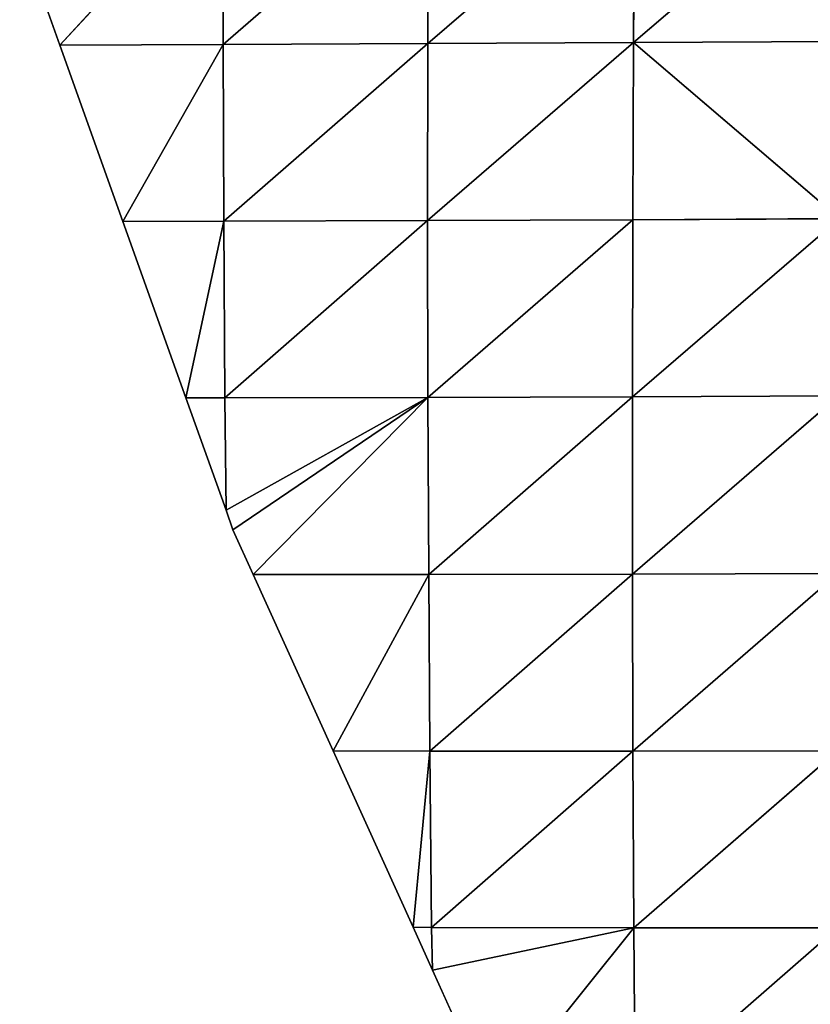
# Model space of a CAD drawing. Extents: x 0 to 1199, y 0 to 2196.
# Drawn here: x 3 to 45, y 1047 to 1100 of the extents above; entities that cross this region are included whole.
import ezdxf

# ---------------------------------------------------------------- set-up
doc = ezdxf.new("R2010")
doc.units = 0
doc.header["$LTSCALE"] = 25.4
doc.layers.get('0').update_dxf_attribs({"color": 13, "linetype": 'CONTINUOUS'})

msp = doc.modelspace()

# ---------------------------------------------------------------- linework, layer by layer
at = {"color": 157}
for p, q in [((24.736, 1107.858, 24.409), (13.84, 1098.398, 17.365)), ((24.736, 1107.858, 24.409), (13.84, 1098.398, 17.365)), ((35.702, 1107.915, 28.688), (24.711, 1098.447, 24.531)), ((35.702, 1107.915, 28.688), (24.711, 1098.447, 24.531)), ((24.736, 1107.858, 24.409), (24.711, 1098.447, 24.531)), ((24.736, 1107.858, 24.409), (24.711, 1098.447, 24.531)), ((46.711, 1107.969, 31.389), (35.651, 1098.505, 30.044)), ((46.711, 1107.969, 31.389), (35.651, 1098.505, 30.044)), ((35.702, 1107.915, 28.688), (35.651, 1098.505, 30.044)), ((35.702, 1107.915, 28.688), (35.651, 1098.505, 30.044)), ((13.83, 1107.801, 18.496), (5.146, 1098.368, 10.303)), ((13.83, 1107.801, 18.496), (5.146, 1098.368, 10.303)), ((13.83, 1107.801, 18.496), (13.84, 1098.398, 17.365)), ((13.83, 1107.801, 18.496), (13.84, 1098.398, 17.365)), ((5.146, 1098.368, 10.303), (3.015, 1104.333, 10.303)), ((13.84, 1098.398, 17.365), (24.711, 1098.447, 24.531)), ((13.84, 1098.398, 17.365), (24.711, 1098.447, 24.531)), ((24.711, 1098.447, 24.531), (13.873, 1088.997, 15.304)), ((24.711, 1098.447, 24.531), (13.873, 1088.997, 15.304)), ((35.651, 1098.505, 30.044), (24.703, 1089.034, 23.624)), ((35.651, 1098.505, 30.044), (24.703, 1089.034, 23.624)), ((24.711, 1098.447, 24.531), (24.703, 1089.034, 23.624)), ((24.711, 1098.447, 24.531), (24.703, 1089.034, 23.624)), ((24.711, 1098.447, 24.531), (35.651, 1098.505, 30.044)), ((24.711, 1098.447, 24.531), (35.651, 1098.505, 30.044)), ((35.651, 1098.505, 30.044), (35.619, 1089.083, 30.156)), ((35.651, 1098.505, 30.044), (35.619, 1089.083, 30.156)), ((35.651, 1098.505, 30.044), (46.653, 1098.562, 33.662)), ((35.651, 1098.505, 30.044), (46.653, 1098.562, 33.662)), ((35.651, 1098.505, 30.044), (46.595, 1089.138, 35.187)), ((35.651, 1098.505, 30.044), (46.595, 1089.138, 35.187)), ((5.146, 1098.368, 10.303), (13.84, 1098.398, 17.365)), ((5.146, 1098.368, 10.303), (13.84, 1098.398, 17.365)), ((8.499, 1088.986, 10.303), (5.146, 1098.368, 10.303)), ((13.84, 1098.398, 17.365), (8.499, 1088.986, 10.303)), ((13.84, 1098.398, 17.365), (8.499, 1088.986, 10.303)), ((13.84, 1098.398, 17.365), (13.873, 1088.997, 15.304)), ((13.84, 1098.398, 17.365), (13.873, 1088.997, 15.304)), ((13.873, 1088.997, 15.304), (24.703, 1089.034, 23.624)), ((13.873, 1088.997, 15.304), (24.703, 1089.034, 23.624)), ((24.703, 1089.034, 23.624), (13.929, 1079.603, 12.549)), ((24.703, 1089.034, 23.624), (13.929, 1079.603, 12.549)), ((24.703, 1089.034, 23.624), (35.619, 1089.083, 30.156)), ((24.703, 1089.034, 23.624), (35.619, 1089.083, 30.156)), ((24.703, 1089.034, 23.624), (24.715, 1079.623, 21.96)), ((24.703, 1089.034, 23.624), (24.715, 1079.623, 21.96)), ((35.619, 1089.083, 30.156), (24.715, 1079.623, 21.96)), ((35.619, 1089.083, 30.156), (24.715, 1079.623, 21.96)), ((46.595, 1089.138, 35.187), (35.597, 1079.658, 29.596)), ((46.595, 1089.138, 35.187), (35.597, 1079.658, 29.596)), ((35.619, 1089.083, 30.156), (35.597, 1079.658, 29.596)), ((35.619, 1089.083, 30.156), (35.597, 1079.658, 29.596)), ((35.619, 1089.083, 30.156), (46.595, 1089.138, 35.187)), ((35.619, 1089.083, 30.156), (46.595, 1089.138, 35.187)), ((8.499, 1088.986, 10.303), (13.873, 1088.997, 15.304)), ((8.499, 1088.986, 10.303), (13.873, 1088.997, 15.304)), ((11.851, 1079.604, 10.303), (8.499, 1088.986, 10.303)), ((13.873, 1088.997, 15.304), (11.851, 1079.604, 10.303)), ((13.873, 1088.997, 15.304), (11.851, 1079.604, 10.303)), ((13.873, 1088.997, 15.304), (13.929, 1079.603, 12.549)), ((13.873, 1088.997, 15.304), (13.929, 1079.603, 12.549)), ((11.851, 1079.604, 10.303), (13.929, 1079.603, 12.549)), ((13.986, 1073.629, 10.303), (11.851, 1079.604, 10.303)), ((11.851, 1079.604, 10.303), (13.929, 1079.603, 12.549)), ((13.929, 1079.603, 12.549), (24.715, 1079.623, 21.96)), ((13.929, 1079.603, 12.549), (24.715, 1079.623, 21.96)), ((13.929, 1079.603, 12.549), (13.986, 1073.629, 10.303)), ((13.929, 1079.603, 12.549), (13.986, 1073.629, 10.303)), ((24.715, 1079.623, 21.96), (13.986, 1073.629, 10.303)), ((24.715, 1079.623, 21.96), (13.986, 1073.629, 10.303)), ((24.715, 1079.623, 21.96), (14.355, 1072.595, 10.303)), ((24.715, 1079.623, 21.96), (14.355, 1072.595, 10.303)), ((24.715, 1079.623, 21.96), (15.43, 1070.221, 10.303)), ((24.715, 1079.623, 21.96), (15.43, 1070.221, 10.303)), ((24.715, 1079.623, 21.96), (35.597, 1079.658, 29.596)), ((24.715, 1079.623, 21.96), (35.597, 1079.658, 29.596)), ((24.715, 1079.623, 21.96), (24.759, 1070.22, 19.256)), ((24.715, 1079.623, 21.96), (24.759, 1070.22, 19.256)), ((35.597, 1079.658, 29.596), (24.759, 1070.22, 19.256)), ((35.597, 1079.658, 29.596), (24.759, 1070.22, 19.256)), ((46.549, 1079.709, 35.533), (35.594, 1070.238, 28.017)), ((46.549, 1079.709, 35.533), (35.594, 1070.238, 28.017)), ((35.597, 1079.658, 29.596), (35.594, 1070.238, 28.017)), ((35.597, 1079.658, 29.596), (35.594, 1070.238, 28.017)), ((35.597, 1079.658, 29.596), (46.549, 1079.709, 35.533)), ((35.597, 1079.658, 29.596), (46.549, 1079.709, 35.533)), ((14.355, 1072.595, 10.303), (13.986, 1073.629, 10.303)), ((15.43, 1070.221, 10.303), (14.355, 1072.595, 10.303)), ((15.43, 1070.221, 10.303), (24.759, 1070.22, 19.256)), ((19.679, 1060.839, 10.303), (15.43, 1070.221, 10.303)), ((15.43, 1070.221, 10.303), (24.759, 1070.22, 19.256)), ((24.759, 1070.22, 19.256), (19.679, 1060.839, 10.303)), ((24.759, 1070.22, 19.256), (19.679, 1060.839, 10.303)), ((24.759, 1070.22, 19.256), (35.594, 1070.238, 28.017)), ((24.759, 1070.22, 19.256), (35.594, 1070.238, 28.017)), ((24.759, 1070.22, 19.256), (24.825, 1060.828, 15.764)), ((24.759, 1070.22, 19.256), (24.825, 1060.828, 15.764)), ((35.594, 1070.238, 28.017), (24.825, 1060.828, 15.764)), ((35.594, 1070.238, 28.017), (24.825, 1060.828, 15.764)), ((35.594, 1070.238, 28.017), (46.517, 1070.275, 34.968)), ((35.594, 1070.238, 28.017), (46.517, 1070.275, 34.968)), ((35.594, 1070.238, 28.017), (35.612, 1060.827, 25.615)), ((35.594, 1070.238, 28.017), (35.612, 1060.827, 25.615)), ((46.517, 1070.275, 34.968), (35.612, 1060.827, 25.615)), ((46.517, 1070.275, 34.968), (35.612, 1060.827, 25.615)), ((19.679, 1060.839, 10.303), (24.825, 1060.828, 15.764)), ((23.927, 1051.457, 10.303), (19.679, 1060.839, 10.303)), ((19.679, 1060.839, 10.303), (24.825, 1060.828, 15.764)), ((24.825, 1060.828, 15.764), (23.927, 1051.457, 10.303)), ((24.825, 1060.828, 15.764), (23.927, 1051.457, 10.303)), ((24.825, 1060.828, 15.764), (24.918, 1051.45, 11.64)), ((24.825, 1060.828, 15.764), (35.612, 1060.827, 25.615)), ((24.825, 1060.828, 15.764), (35.612, 1060.827, 25.615)), ((24.825, 1060.828, 15.764), (24.918, 1051.45, 11.64)), ((35.612, 1060.827, 25.615), (24.918, 1051.45, 11.64)), ((35.612, 1060.827, 25.615), (24.918, 1051.45, 11.64)), ((35.612, 1060.827, 25.615), (46.499, 1060.846, 33.595)), ((35.612, 1060.827, 25.615), (46.499, 1060.846, 33.595)), ((35.612, 1060.827, 25.615), (35.659, 1051.425, 22.376)), ((35.612, 1060.827, 25.615), (35.659, 1051.425, 22.376)), ((46.499, 1060.846, 33.595), (35.659, 1051.425, 22.376)), ((46.499, 1060.846, 33.595), (35.659, 1051.425, 22.376)), ((23.927, 1051.457, 10.303), (24.918, 1051.45, 11.64)), ((24.957, 1049.181, 10.303), (23.927, 1051.457, 10.303)), ((23.927, 1051.457, 10.303), (24.918, 1051.45, 11.64)), ((24.918, 1051.45, 11.64), (24.957, 1049.181, 10.303)), ((24.918, 1051.45, 11.64), (35.659, 1051.425, 22.376)), ((24.918, 1051.45, 11.64), (24.957, 1049.181, 10.303)), ((24.918, 1051.45, 11.64), (35.659, 1051.425, 22.376)), ((35.659, 1051.425, 22.376), (24.957, 1049.181, 10.303)), ((35.659, 1051.425, 22.376), (24.957, 1049.181, 10.303)), ((35.659, 1051.425, 22.376), (28.175, 1042.075, 10.303)), ((35.659, 1051.425, 22.376), (28.175, 1042.075, 10.303)), ((35.659, 1051.425, 22.376), (46.499, 1051.426, 31.43)), ((35.659, 1051.425, 22.376), (46.499, 1051.426, 31.43)), ((35.659, 1051.425, 22.376), (35.734, 1042.039, 18.433)), ((35.659, 1051.425, 22.376), (35.734, 1042.039, 18.433)), ((46.499, 1051.426, 31.43), (35.734, 1042.039, 18.433)), ((46.499, 1051.426, 31.43), (35.734, 1042.039, 18.433)), ((28.175, 1042.075, 10.303), (24.957, 1049.181, 10.303))]:
    msp.add_line(p, q, dxfattribs=at)

# ---------------------------------------------------------------- meshes
mesh = msp.add_polyface(dxfattribs=at)
corners = [(24.736, 1107.858, 24.409), (13.83, 1107.801, 18.496), (13.84, 1098.398, 17.365)]
mesh.append_faces([[corners[k] for k in face] for face in [(0, 1, 2)]], dxfattribs={"color": 157})
mesh = msp.add_polyface(dxfattribs=at)
corners = [(24.736, 1107.858, 24.409), (13.84, 1098.398, 17.365), (24.711, 1098.447, 24.531)]
mesh.append_faces([[corners[k] for k in face] for face in [(0, 1, 2)]], dxfattribs={"color": 157})
mesh = msp.add_polyface(dxfattribs=at)
corners = [(35.702, 1107.915, 28.688), (24.736, 1107.858, 24.409), (24.711, 1098.447, 24.531)]
mesh.append_faces([[corners[k] for k in face] for face in [(0, 1, 2)]], dxfattribs={"color": 157})
mesh = msp.add_polyface(dxfattribs=at)
corners = [(35.702, 1107.915, 28.688), (24.711, 1098.447, 24.531), (35.651, 1098.505, 30.044)]
mesh.append_faces([[corners[k] for k in face] for face in [(0, 1, 2)]], dxfattribs={"color": 157})
mesh = msp.add_polyface(dxfattribs=at)
corners = [(46.711, 1107.969, 31.389), (35.651, 1098.505, 30.044), (46.653, 1098.562, 33.662)]
mesh.append_faces([[corners[k] for k in face] for face in [(0, 1, 2)]], dxfattribs={"color": 157})
mesh = msp.add_polyface(dxfattribs=at)
corners = [(46.711, 1107.969, 31.389), (35.702, 1107.915, 28.688), (35.651, 1098.505, 30.044)]
mesh.append_faces([[corners[k] for k in face] for face in [(0, 1, 2)]], dxfattribs={"color": 157})
mesh = msp.add_polyface(dxfattribs=at)
corners = [(13.83, 1107.801, 18.496), (3.015, 1104.333, 10.303), (5.146, 1098.368, 10.303)]
mesh.append_faces([[corners[k] for k in face] for face in [(0, 1, 2)]], dxfattribs={"color": 157})
mesh = msp.add_polyface(dxfattribs=at)
corners = [(13.84, 1098.398, 17.365), (13.83, 1107.801, 18.496), (5.146, 1098.368, 10.303)]
mesh.append_faces([[corners[k] for k in face] for face in [(0, 1, 2)]], dxfattribs={"color": 157})
mesh = msp.add_polyface(dxfattribs=at)
corners = [(24.711, 1098.447, 24.531), (13.84, 1098.398, 17.365), (13.873, 1088.997, 15.304)]
mesh.append_faces([[corners[k] for k in face] for face in [(0, 1, 2)]], dxfattribs={"color": 157})
mesh = msp.add_polyface(dxfattribs=at)
corners = [(24.711, 1098.447, 24.531), (13.873, 1088.997, 15.304), (24.703, 1089.034, 23.624)]
mesh.append_faces([[corners[k] for k in face] for face in [(0, 1, 2)]], dxfattribs={"color": 157})
mesh = msp.add_polyface(dxfattribs=at)
corners = [(35.651, 1098.505, 30.044), (24.711, 1098.447, 24.531), (24.703, 1089.034, 23.624)]
mesh.append_faces([[corners[k] for k in face] for face in [(0, 1, 2)]], dxfattribs={"color": 157})
mesh = msp.add_polyface(dxfattribs=at)
corners = [(35.651, 1098.505, 30.044), (24.703, 1089.034, 23.624), (35.619, 1089.083, 30.156)]
mesh.append_faces([[corners[k] for k in face] for face in [(0, 1, 2)]], dxfattribs={"color": 157})
mesh = msp.add_polyface(dxfattribs=at)
corners = [(46.595, 1089.138, 35.187), (35.651, 1098.505, 30.044), (35.619, 1089.083, 30.156)]
mesh.append_faces([[corners[k] for k in face] for face in [(0, 1, 2)]], dxfattribs={"color": 157})
mesh = msp.add_polyface(dxfattribs=at)
corners = [(46.653, 1098.562, 33.662), (35.651, 1098.505, 30.044), (46.595, 1089.138, 35.187)]
mesh.append_faces([[corners[k] for k in face] for face in [(0, 1, 2)]], dxfattribs={"color": 157})
mesh = msp.add_polyface(dxfattribs=at)
corners = [(13.84, 1098.398, 17.365), (5.146, 1098.368, 10.303), (8.499, 1088.986, 10.303)]
mesh.append_faces([[corners[k] for k in face] for face in [(0, 1, 2)]], dxfattribs={"color": 157})
mesh = msp.add_polyface(dxfattribs=at)
corners = [(13.873, 1088.997, 15.304), (13.84, 1098.398, 17.365), (8.499, 1088.986, 10.303)]
mesh.append_faces([[corners[k] for k in face] for face in [(0, 1, 2)]], dxfattribs={"color": 157})
mesh = msp.add_polyface(dxfattribs=at)
corners = [(24.703, 1089.034, 23.624), (13.873, 1088.997, 15.304), (13.929, 1079.603, 12.549)]
mesh.append_faces([[corners[k] for k in face] for face in [(0, 1, 2)]], dxfattribs={"color": 157})
mesh = msp.add_polyface(dxfattribs=at)
corners = [(24.715, 1079.623, 21.96), (24.703, 1089.034, 23.624), (13.929, 1079.603, 12.549)]
mesh.append_faces([[corners[k] for k in face] for face in [(0, 1, 2)]], dxfattribs={"color": 157})
mesh = msp.add_polyface(dxfattribs=at)
corners = [(35.619, 1089.083, 30.156), (24.703, 1089.034, 23.624), (24.715, 1079.623, 21.96)]
mesh.append_faces([[corners[k] for k in face] for face in [(0, 1, 2)]], dxfattribs={"color": 157})
mesh = msp.add_polyface(dxfattribs=at)
corners = [(35.619, 1089.083, 30.156), (24.715, 1079.623, 21.96), (35.597, 1079.658, 29.596)]
mesh.append_faces([[corners[k] for k in face] for face in [(0, 1, 2)]], dxfattribs={"color": 157})
mesh = msp.add_polyface(dxfattribs=at)
corners = [(46.595, 1089.138, 35.187), (35.619, 1089.083, 30.156), (35.597, 1079.658, 29.596)]
mesh.append_faces([[corners[k] for k in face] for face in [(0, 1, 2)]], dxfattribs={"color": 157})
mesh = msp.add_polyface(dxfattribs=at)
corners = [(46.595, 1089.138, 35.187), (35.597, 1079.658, 29.596), (46.549, 1079.709, 35.533)]
mesh.append_faces([[corners[k] for k in face] for face in [(0, 1, 2)]], dxfattribs={"color": 157})
mesh = msp.add_polyface(dxfattribs=at)
corners = [(13.873, 1088.997, 15.304), (8.499, 1088.986, 10.303), (11.851, 1079.604, 10.303)]
mesh.append_faces([[corners[k] for k in face] for face in [(0, 1, 2)]], dxfattribs={"color": 157})
mesh = msp.add_polyface(dxfattribs=at)
corners = [(13.873, 1088.997, 15.304), (11.851, 1079.604, 10.303), (13.929, 1079.603, 12.549)]
mesh.append_faces([[corners[k] for k in face] for face in [(0, 1, 2)]], dxfattribs={"color": 157})
mesh = msp.add_polyface(dxfattribs=at)
corners = [(11.851, 1079.604, 10.303), (13.986, 1073.629, 10.303), (13.929, 1079.603, 12.549)]
mesh.append_faces([[corners[k] for k in face] for face in [(0, 1, 2)]], dxfattribs={"color": 157})
mesh = msp.add_polyface(dxfattribs=at)
corners = [(24.715, 1079.623, 21.96), (13.929, 1079.603, 12.549), (13.986, 1073.629, 10.303)]
mesh.append_faces([[corners[k] for k in face] for face in [(0, 1, 2)]], dxfattribs={"color": 157})
mesh = msp.add_polyface(dxfattribs=at)
corners = [(24.715, 1079.623, 21.96), (13.986, 1073.629, 10.303), (14.355, 1072.595, 10.303)]
mesh.append_faces([[corners[k] for k in face] for face in [(0, 1, 2)]], dxfattribs={"color": 157})
mesh = msp.add_polyface(dxfattribs=at)
corners = [(24.715, 1079.623, 21.96), (14.355, 1072.595, 10.303), (15.43, 1070.221, 10.303)]
mesh.append_faces([[corners[k] for k in face] for face in [(0, 1, 2)]], dxfattribs={"color": 157})
mesh = msp.add_polyface(dxfattribs=at)
corners = [(24.759, 1070.22, 19.256), (24.715, 1079.623, 21.96), (15.43, 1070.221, 10.303)]
mesh.append_faces([[corners[k] for k in face] for face in [(0, 1, 2)]], dxfattribs={"color": 157})
mesh = msp.add_polyface(dxfattribs=at)
corners = [(35.597, 1079.658, 29.596), (24.715, 1079.623, 21.96), (24.759, 1070.22, 19.256)]
mesh.append_faces([[corners[k] for k in face] for face in [(0, 1, 2)]], dxfattribs={"color": 157})
mesh = msp.add_polyface(dxfattribs=at)
corners = [(35.597, 1079.658, 29.596), (24.759, 1070.22, 19.256), (35.594, 1070.238, 28.017)]
mesh.append_faces([[corners[k] for k in face] for face in [(0, 1, 2)]], dxfattribs={"color": 157})
mesh = msp.add_polyface(dxfattribs=at)
corners = [(46.549, 1079.709, 35.533), (35.594, 1070.238, 28.017), (46.517, 1070.275, 34.968)]
mesh.append_faces([[corners[k] for k in face] for face in [(0, 1, 2)]], dxfattribs={"color": 157})
mesh = msp.add_polyface(dxfattribs=at)
corners = [(46.549, 1079.709, 35.533), (35.597, 1079.658, 29.596), (35.594, 1070.238, 28.017)]
mesh.append_faces([[corners[k] for k in face] for face in [(0, 1, 2)]], dxfattribs={"color": 157})
mesh = msp.add_polyface(dxfattribs=at)
corners = [(24.759, 1070.22, 19.256), (15.43, 1070.221, 10.303), (19.679, 1060.839, 10.303)]
mesh.append_faces([[corners[k] for k in face] for face in [(0, 1, 2)]], dxfattribs={"color": 157})
mesh = msp.add_polyface(dxfattribs=at)
corners = [(24.759, 1070.22, 19.256), (19.679, 1060.839, 10.303), (24.825, 1060.828, 15.764)]
mesh.append_faces([[corners[k] for k in face] for face in [(0, 1, 2)]], dxfattribs={"color": 157})
mesh = msp.add_polyface(dxfattribs=at)
corners = [(35.594, 1070.238, 28.017), (24.759, 1070.22, 19.256), (24.825, 1060.828, 15.764)]
mesh.append_faces([[corners[k] for k in face] for face in [(0, 1, 2)]], dxfattribs={"color": 157})
mesh = msp.add_polyface(dxfattribs=at)
corners = [(35.612, 1060.827, 25.615), (35.594, 1070.238, 28.017), (24.825, 1060.828, 15.764)]
mesh.append_faces([[corners[k] for k in face] for face in [(0, 1, 2)]], dxfattribs={"color": 157})
mesh = msp.add_polyface(dxfattribs=at)
corners = [(46.517, 1070.275, 34.968), (35.594, 1070.238, 28.017), (35.612, 1060.827, 25.615)]
mesh.append_faces([[corners[k] for k in face] for face in [(0, 1, 2)]], dxfattribs={"color": 157})
mesh = msp.add_polyface(dxfattribs=at)
corners = [(46.517, 1070.275, 34.968), (35.612, 1060.827, 25.615), (46.499, 1060.846, 33.595)]
mesh.append_faces([[corners[k] for k in face] for face in [(0, 1, 2)]], dxfattribs={"color": 157})
mesh = msp.add_polyface(dxfattribs=at)
corners = [(19.679, 1060.839, 10.303), (23.927, 1051.457, 10.303), (24.825, 1060.828, 15.764)]
mesh.append_faces([[corners[k] for k in face] for face in [(0, 1, 2)]], dxfattribs={"color": 157})
mesh = msp.add_polyface(dxfattribs=at)
corners = [(24.825, 1060.828, 15.764), (23.927, 1051.457, 10.303), (24.918, 1051.45, 11.64)]
mesh.append_faces([[corners[k] for k in face] for face in [(0, 1, 2)]], dxfattribs={"color": 157})
mesh = msp.add_polyface(dxfattribs=at)
corners = [(35.612, 1060.827, 25.615), (24.825, 1060.828, 15.764), (24.918, 1051.45, 11.64)]
mesh.append_faces([[corners[k] for k in face] for face in [(0, 1, 2)]], dxfattribs={"color": 157})
mesh = msp.add_polyface(dxfattribs=at)
corners = [(35.612, 1060.827, 25.615), (24.918, 1051.45, 11.64), (35.659, 1051.425, 22.376)]
mesh.append_faces([[corners[k] for k in face] for face in [(0, 1, 2)]], dxfattribs={"color": 157})
mesh = msp.add_polyface(dxfattribs=at)
corners = [(46.499, 1060.846, 33.595), (35.612, 1060.827, 25.615), (35.659, 1051.425, 22.376)]
mesh.append_faces([[corners[k] for k in face] for face in [(0, 1, 2)]], dxfattribs={"color": 157})
mesh = msp.add_polyface(dxfattribs=at)
corners = [(46.499, 1051.426, 31.43), (46.499, 1060.846, 33.595), (35.659, 1051.425, 22.376)]
mesh.append_faces([[corners[k] for k in face] for face in [(0, 1, 2)]], dxfattribs={"color": 157})
mesh = msp.add_polyface(dxfattribs=at)
corners = [(23.927, 1051.457, 10.303), (24.957, 1049.181, 10.303), (24.918, 1051.45, 11.64)]
mesh.append_faces([[corners[k] for k in face] for face in [(0, 1, 2)]], dxfattribs={"color": 157})
mesh = msp.add_polyface(dxfattribs=at)
corners = [(24.918, 1051.45, 11.64), (24.957, 1049.181, 10.303), (35.659, 1051.425, 22.376)]
mesh.append_faces([[corners[k] for k in face] for face in [(0, 1, 2)]], dxfattribs={"color": 157})
mesh = msp.add_polyface(dxfattribs=at)
corners = [(35.659, 1051.425, 22.376), (24.957, 1049.181, 10.303), (28.175, 1042.075, 10.303)]
mesh.append_faces([[corners[k] for k in face] for face in [(0, 1, 2)]], dxfattribs={"color": 157})
mesh = msp.add_polyface(dxfattribs=at)
corners = [(35.659, 1051.425, 22.376), (28.175, 1042.075, 10.303), (35.734, 1042.039, 18.433)]
mesh.append_faces([[corners[k] for k in face] for face in [(0, 1, 2)]], dxfattribs={"color": 157})
mesh = msp.add_polyface(dxfattribs=at)
corners = [(46.499, 1051.426, 31.43), (35.659, 1051.425, 22.376), (35.734, 1042.039, 18.433)]
mesh.append_faces([[corners[k] for k in face] for face in [(0, 1, 2)]], dxfattribs={"color": 157})
mesh = msp.add_polyface(dxfattribs=at)
corners = [(46.528, 1042.016, 28.383), (46.499, 1051.426, 31.43), (35.734, 1042.039, 18.433)]
mesh.append_faces([[corners[k] for k in face] for face in [(0, 1, 2)]], dxfattribs={"color": 157})

doc.saveas('drawing.dxf')
